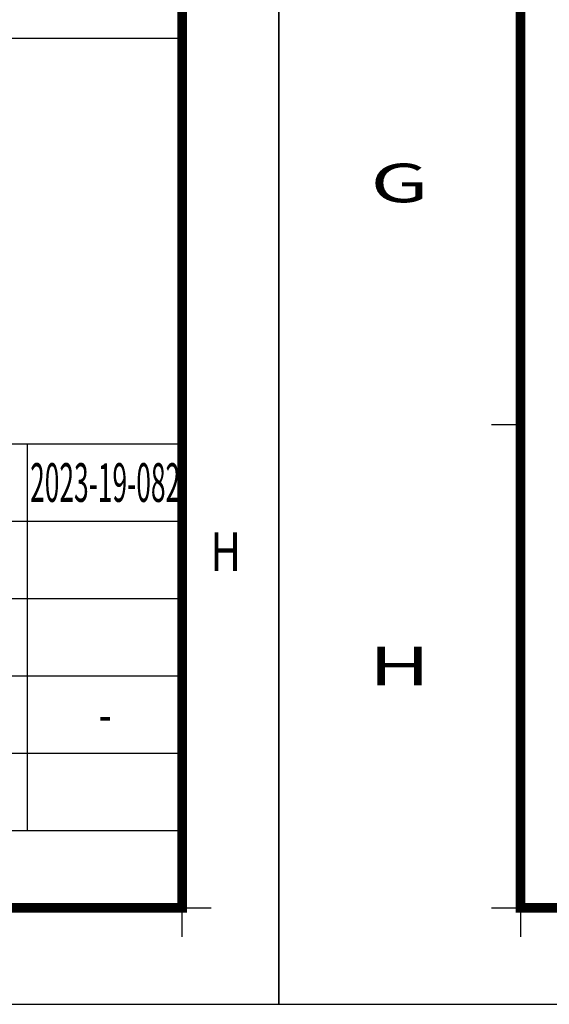
# Model space of a CAD drawing. Extents: x 32085 to 371807, y 13287 to 191552.
# Drawn here: x 113508 to 118986, y 132152 to 142342 of the extents above; entities that cross this region are included whole.
import ezdxf
from ezdxf.enums import TextEntityAlignment as Align

# ---------------------------------------------------------------- set-up
doc = ezdxf.new("R2010")
doc.units = 0
doc.header["$LTSCALE"] = 1000
doc.layers.get('0').update_dxf_attribs({"linetype": 'CONTINUOUS'})
for name, color, linetype in [('0-TB-ATTRIB', 7, 'CONTINUOUS'), ('0-tk-partion', 8, 'CONTINUOUS'), ('11_frame', 7, 'CONTINUOUS'), ('TITLE', 7, 'CONTINUOUS'), ('Z-BOR-1', 7, 'CONTINUOUS')]:
    doc.layers.add(name, color=color, linetype=linetype)
doc.styles.get("Standard").update_dxf_attribs({"font": 'GBENOR', "bigfont": 'GBCBIG'})
doc.styles.add('stedi', font='stedi.shx', dxfattribs={"width": 0.7, "bigfont": 'hztxt.shx'})
doc.styles.add('SUBTITLE', font='simplex.shx', dxfattribs={"bigfont": 'hztxt.shx'})

# ---------------------------------------------------------------- blocks, each defined once
blk = doc.blocks.new('A1-CN')
at = {"color": 3, "const_width": 1}
blk.add_lwpolyline([(25, 10), (831, 10), (831, 584), (25, 584), (751, 584), (751, 10), (25, 10), (25, 584)], dxfattribs=at)
at = {"layer": '0-tk-partion', "linetype": 'Continuous'}
blk.add_line((831, 10), (834, 10), dxfattribs=at)
blk.add_lwpolyline([(831, 7), (831, 10)], dxfattribs=at)
at = {"layer": 'TITLE'}
for p, q in [((751, 100), (831, 100)), ((751, 58), (831, 58)), ((815, 58), (815, 18)), ((751, 50), (831, 50)), ((751, 42), (831, 42)), ((751, 34), (831, 34)), ((751, 26), (831, 26)), ((751, 18), (831, 18))]:
    blk.add_line(p, q, dxfattribs=at)
at = {"layer": 'Z-BOR-1'}
for p, q in [((841, 0), (841, 594)), ((0, 0), (841, 0))]:
    blk.add_line(p, q, dxfattribs=at)
at = {"layer": '0-tk-partion', "linetype": 'Continuous', "oblique": 10, "width": 1.476923}
blk.add_text('H', height=4, dxfattribs=at).set_placement((833.92, 44.86), (837.12, 44.86), align=Align.FIT)
blk = doc.blocks.new('A1M_PRINT')
at = {"layer": '11_frame'}
blk.add_lwpolyline([(0, -59400), (84100, -59400), (84100, 0), (0, 0)], close=True, dxfattribs=at)
blk = doc.blocks.new('$title-cn')
at = {"layer": '0-TB-ATTRIB', "color": 7, "style": 'SUBTITLE'}
for tag, p in [('R6NO', (-83.74, 340.99)), ('R5NO', (-83.74, 332.99)), ('R4NO', (-83.74, 324.99)), ('R3NO', (-83.74, 316.99)), ('R2NO', (-83.74, 308.99)), ('R1NO', (-83.74, 300.99)), ('R0NO', (-83.74, 292.99))]:
    blk.add_attdef(tag, text='', height=2.38, dxfattribs=at).set_placement(p, align=Align.CENTER)
for tag, height, p in [('R6DESCRIPTION', 2.38, (-53.74, 342)), ('R6DATE', 2.38, (-20, 342)), ('R5DESCRIPTION', 2.38, (-53.74, 334)), ('R5DATE', 2.38, (-20, 334)), ('R4DESCRIPTION', 2.38, (-53.74, 326)), ('R4DATE', 2.38, (-20, 326)), ('R3DESCRIPTION', 2.38, (-53.74, 318)), ('R3DATE', 2.38, (-20, 318)), ('R2DESCRIPTION', 2.38, (-53.74, 310)), ('R2DATE', 2.38, (-20, 310)), ('R1DESCRIPTION', 2.38, (-53.74, 302)), ('R1DATE', 2.38, (-20, 302)), ('RODESCRIPTION', 2.38, (-53.74, 294)), ('R0DATE', 2.38, (-20, 294)), ('PRO.NO', 1.55, (-17.95, 54)), ('DES.STAGE', 3.5, (-17.95, 46)), ('DISCIPLINE', 3.5, (-17.95, 38)), ('SCALE', 3, (-17.95, 30)), ('DES.MANAGER', 3.5, (-65.9, 22))]:
    blk.add_attdef(tag, text='', height=height, dxfattribs=at).set_placement(p, align=Align.MIDDLE_CENTER)
for tag, height, p in [('TITLE-CN-1(建筑代号-专业)', 4.5, (-52.15, 87.33)), ('TITLE-CN-2(层号-分区号)', 4.5, (-52.15, 79.33)), ('TITLE-CN-3(图纸名称1)', 4.5, (-52.15, 71.33)), ('TITLE-CN-4(图纸名称2)', 4.5, (-52.15, 63.33)), ('SHEETNO', 3, (-17.95, 22)), ('DRAWINGNO', 3, (-44.46, 14.23))]:
    blk.add_attdef(tag, text='', height=height, dxfattribs=at).set_placement(p, align=Align.MIDDLE)
blk = doc.blocks.new('A2-CN')
at = {"color": 3, "const_width": 1}
blk.add_lwpolyline([(25, 10), (25, 10), (25, 10), (584, 10), (584, 410), (25, 410), (25, 10)], dxfattribs=at)
at = {"layer": '0-tk-partion', "color": 252}
for p, q in [((22, 60), (25, 60)), ((22, 10), (25, 10)), ((25, 10), (25, 7))]:
    blk.add_line(p, q, dxfattribs=at)
at = {"layer": 'Z-BOR-1'}
blk.add_lwpolyline([(0, 420), (0, 0), (594, 0), (594, 420), (0, 420)], dxfattribs=at)
at = {"layer": '0-tk-partion', "color": 252, "style": 'stedi', "oblique": 10, "width": 1.6}
for s, p in [('G', (12.5, 85)), ('H', (12.5, 35))]:
    blk.add_text(s, height=4, dxfattribs=at).set_placement(p, align=Align.MIDDLE_CENTER)

msp = doc.modelspace()

# ---------------------------------------------------------------- block references
at = {"layer": '11_frame', "xscale": 100, "yscale": 100, "zscale": 100}
for name, p in [('A1-CN', (32087, 132152)), ('A2-CN', (116187, 132152))]:
    msp.add_blockref(name, p, dxfattribs=at)
at = {"layer": '11_frame'}
msp.add_blockref('A1M_PRINT', (32087, 191552), dxfattribs=at)
at = {"layer": '11_frame', "color": 8}
ref = msp.add_blockref('$title-cn', (116187, 132152), dxfattribs=dict(at, xscale=100, yscale=100, zscale=100))
ref.add_attrib('DRAWINGNO', 'S71-PV-10', dxfattribs={"layer": '0-TB-ATTRIB', "color": 1, "height": 400, "style": 'stedi', "width": 0.7}).set_placement((111741, 133575), align=Align.MIDDLE)
ref.add_attrib('PRO.NO', '2023-19-082', dxfattribs={"layer": '0-TB-ATTRIB', "color": 1, "height": 400, "style": 'stedi', "width": 0.5}).set_placement((114392, 137552), align=Align.MIDDLE_CENTER)
ref.add_attrib('TITLE-CN-2(层号-分区号)', '1#并网点继电保护配置图', dxfattribs={"layer": '0-TB-ATTRIB', "color": 7, "height": 400, "style": 'stedi', "width": 0.7}).set_placement((111187, 140064, -155777), align=Align.MIDDLE)
ref.add_attrib('SCALE', '-', dxfattribs={"layer": '0-TB-ATTRIB', "color": 1, "height": 400, "style": 'stedi', "width": 0.7}).set_placement((114392, 135152), align=Align.MIDDLE_CENTER)

doc.saveas('drawing.dxf')
